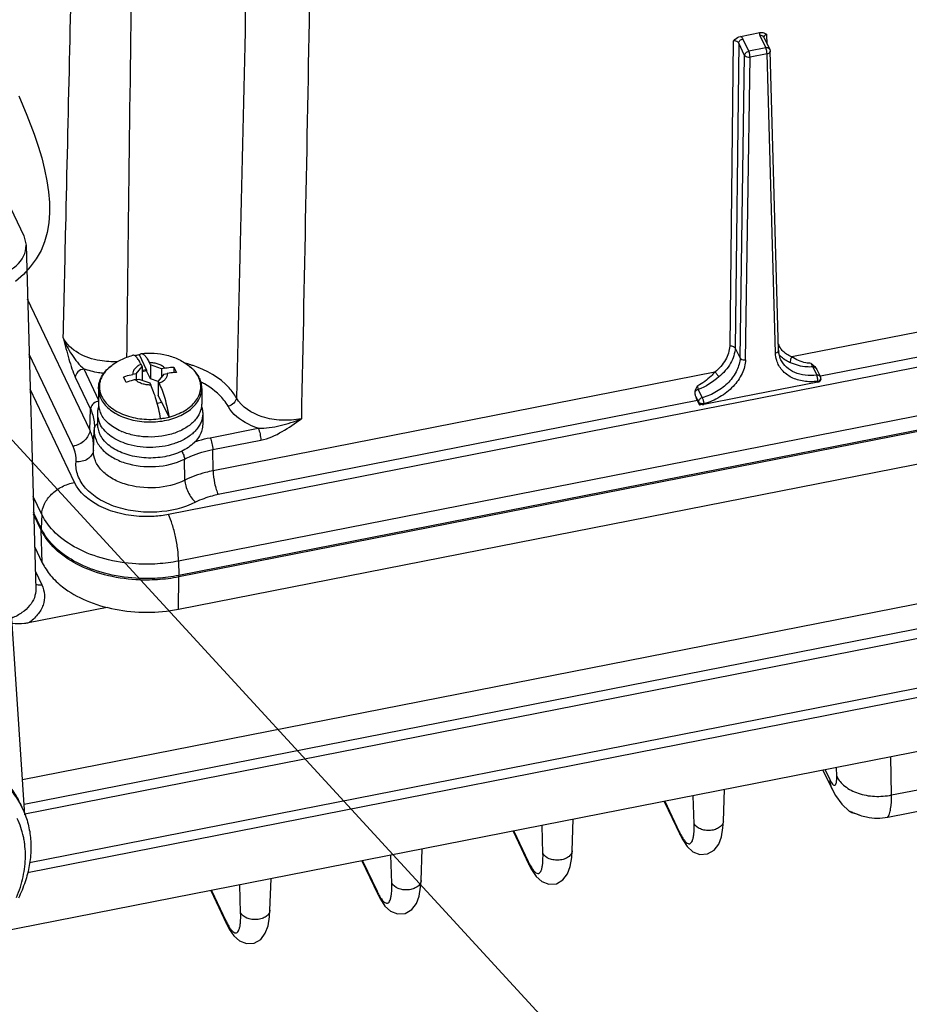
# Paper-space layout '10004650874_1_3' of a CAD drawing. Units: inches. Extents: x 0 to 34, y 0 to 22.
# Drawn here: x 11.4 to 15.4, y 6.9 to 11.3 of the extents above; entities that cross this region are included whole.
import ezdxf

# ---------------------------------------------------------------- set-up
doc = ezdxf.new("R2010")
doc.units = ezdxf.units.IN
doc.header["$LTSCALE"] = 1.87
doc.header["$MEASUREMENT"] = 0
doc.layers.get('0').update_dxf_attribs({"linetype": 'CONTINUOUS'})
doc.layers.add('GEOM_DATUMS', color=7, linetype='CONTINUOUS')
doc.styles.get("Standard").update_dxf_attribs({"font": 'txt', "width": 0.8})
doc.dimstyles.get("Standard").update_dxf_attribs({"dimtxt": 0.15625, "dimasz": 0.1875, "dimexe": 0.125, "dimexo": 0.0625, "dimgap": 0.09, "dimtad": 0, "dimtih": 1, "dimtoh": 1, "dimzin": 4, "dimdsep": 46, "dimtxsty": 'STANDARD', "dimblk": '_FILLED', "dimblk1": '_FILLED', "dimblk2": '_FILLED', "dimcen": 0.09, "dimazin": 1, "dimtp": 0.05, "dimtm": 0.05, "dimtfac": 1, "dimtofl": 0, "dimtmove": 0, "dimatfit": 3, "dimldrblk": '_FILLED', "dimfxl": 1, "dimtolj": 1, "dimtzin": 4, "dimarcsym": 0})

# ---------------------------------------------------------------- blocks, each defined once
blk = doc.blocks.new('_FILLED')
at = {"color": 0, "linetype": 'BYBLOCK'}
blk.add_solid([(0, 0), (-1, 0.167), (-1, -0.167)], dxfattribs=at)

psp = doc.layouts.new('10004650874_1_3')

# ---------------------------------------------------------------- linework, layer by layer
at = {"color": 7, "linetype": 'CONTINUOUS'}
for p, q in [((14.6565, 11.2727), (14.7431, 11.2897)), ((14.6941, 11.2059), (14.6677, 11.2613)), ((14.7437, 11.2762), (14.7701, 11.2208)), ((14.7615, 11.2696), (14.7879, 11.2142)), ((14.7698, 11.2845), (14.7756, 11.2811)), ((14.777, 11.2371), (14.7756, 11.2811)), ((14.6244, 11.2513), (14.6086, 9.8849)), ((14.6489, 11.2428), (14.6332, 9.8763)), ((14.6753, 11.1873), (14.6489, 11.2428)), ((14.7701, 11.2208), (14.6941, 11.2059)), ((14.7879, 11.2142), (14.7898, 11.2063)), ((14.6552, 9.8318), (14.6753, 11.1873)), ((14.6797, 9.8233), (14.6999, 11.1789)), ((14.7758, 11.1939), (14.6999, 11.1789)), ((14.8136, 9.8538), (14.7758, 11.1939)), ((14.8275, 9.8662), (14.7898, 11.2063)), ((11.4432, 10.3778), (11.4535, 10.3362)), ((11.4535, 10.3362), (11.4969, 8.7946)), ((17.3002, 10.3097), (14.8866, 9.8354)), ((17.53, 10.1978), (12.0922, 9.1292)), ((17.3232, 10.2026), (15.0148, 9.7489)), ((11.7393, 9.5084), (11.4603, 10.0951)), ((17.8282, 10.0387), (12.1371, 8.9203)), ((17.8288, 9.9744), (12.1377, 8.856)), ((17.8288, 9.9676), (12.1377, 8.8492)), ((11.6641, 9.4349), (11.4672, 9.8487)), ((11.9938, 9.7783), (11.9621, 9.8449)), ((14.6552, 9.8318), (14.6332, 9.8763)), ((11.9688, 9.8019), (11.9734, 9.7922)), ((12.011, 9.7996), (12.0064, 9.8093)), ((12.0602, 9.7828), (12.011, 9.7996)), ((12.011, 9.7996), (12.011, 9.7368)), ((12.1362, 8.7049), (17.8274, 9.8233)), ((14.838, 9.8231), (14.8379, 9.8232)), ((11.7118, 9.782), (11.7782, 9.6424)), ((11.8321, 9.7933), (11.8321, 9.7933)), ((11.9473, 9.7606), (11.9321, 9.7576)), ((11.9473, 9.7606), (11.9734, 9.7922)), ((11.9473, 9.7606), (11.9473, 9.7341)), ((11.9734, 9.7922), (11.9734, 9.7314)), ((11.9938, 9.7783), (11.9734, 9.7742)), ((11.9938, 9.7731), (11.9734, 9.7691)), ((11.9938, 9.7783), (11.9938, 9.7731)), ((12.011, 9.7368), (11.9938, 9.7731)), ((12.0717, 9.7586), (12.0456, 9.727)), ((12.0753, 9.7857), (12.0602, 9.7828)), ((12.0602, 9.7828), (12.0602, 9.7446)), ((12.0717, 9.7586), (12.0868, 9.7615)), ((12.1167, 9.7901), (12.1167, 9.7654)), ((12.1167, 9.7901), (12.1224, 9.7783)), ((12.1224, 9.7783), (12.1282, 9.7659)), ((12.194, 9.7874), (12.1869, 9.7933)), ((14.5422, 9.7677), (12.292, 9.3255)), ((14.9807, 9.791), (14.9988, 9.7537)), ((14.999, 9.7796), (15.0149, 9.7467)), ((11.6742, 9.7452), (11.7425, 9.6015)), ((11.8965, 9.7339), (11.8908, 9.7457)), ((11.9023, 9.7215), (11.8965, 9.7339)), ((11.9437, 9.7334), (11.9588, 9.7364)), ((11.9588, 9.7364), (12.0079, 9.7196)), ((12.0079, 9.7196), (12.0125, 9.7098)), ((12.0456, 9.725), (12.011, 9.7368)), ((12.0502, 9.7172), (12.0456, 9.727)), ((12.0456, 9.727), (12.0456, 9.6642)), ((15.003, 9.7225), (14.6585, 9.6548)), ((15.003, 9.7263), (15.003, 9.7225)), ((15.0169, 9.7382), (15.0169, 9.7347)), ((11.6703, 9.2734), (11.4717, 9.691)), ((11.7782, 9.6929), (11.7782, 9.6253)), ((12.2408, 9.6929), (12.2408, 9.6253)), ((14.467, 9.6901), (14.4852, 9.6527)), ((12.0411, 9.6288), (12.0628, 9.633)), ((12.0606, 9.6326), (12.0456, 9.6642)), ((12.0945, 9.5664), (12.0628, 9.633)), ((14.4634, 9.6406), (12.315, 9.2184)), ((14.4564, 9.6584), (14.4682, 9.6341)), ((14.4682, 9.6306), (14.4634, 9.6406)), ((14.4682, 9.6341), (14.4682, 9.6306)), ((14.4682, 9.6304), (14.4735, 9.6195)), ((14.4927, 9.626), (14.4928, 9.6222)), ((14.6585, 9.6548), (14.4928, 9.6222)), ((14.6585, 9.6548), (14.658, 9.6557)), ((11.7393, 9.5084), (11.7425, 9.6015)), ((11.7735, 9.5816), (11.7735, 9.5343)), ((12.2455, 9.5816), (12.2455, 9.5343)), ((14.4851, 9.6217), (14.4735, 9.6195)), ((11.7556, 9.4156), (11.7588, 9.5084)), ((11.7592, 9.5149), (11.7588, 9.5087)), ((11.7596, 9.5219), (11.7596, 9.5219)), ((12.279, 9.4737), (12.4944, 9.5161)), ((12.2905, 9.4202), (12.5059, 9.4625)), ((12.292, 9.3255), (12.2905, 9.4202)), ((12.1654, 9.2832), (12.1636, 9.3778)), ((11.4481, 7.7828), (11.345, 9.338)), ((11.5235, 9.13), (11.4852, 9.2105)), ((11.5214, 9.0666), (11.4872, 9.1385)), ((11.5214, 9.0598), (11.4874, 9.1313)), ((11.5235, 9.13), (11.5214, 9.0666)), ((11.5262, 8.9134), (11.5214, 9.0598)), ((11.4915, 8.9864), (11.5262, 8.9134)), ((12.1371, 8.9203), (12.1377, 8.856)), ((11.4946, 8.8765), (11.5243, 8.8141)), ((12.1362, 8.7049), (12.1377, 8.8492)), ((11.4683, 7.5686), (17.8465, 8.8221)), ((11.8174, 8.7125), (11.4646, 8.6432)), ((15.3342, 7.8722), (17.017, 8.203)), ((15.3175, 7.7728), (16.9987, 8.1032)), ((15.3342, 7.8722), (15.3302, 8.0427)), ((15.0885, 7.9562), (15.0876, 7.995)), ((15.0267, 7.983), (15.0673, 7.8976)), ((15.0361, 7.9849), (15.0569, 7.9413)), ((14.4487, 7.7434), (14.4446, 7.8686)), ((14.5801, 7.7551), (14.5849, 7.8962)), ((14.3147, 7.8431), (14.3857, 7.6937)), ((14.3176, 7.8437), (14.3825, 7.7072)), ((15.1447, 7.7998), (15.1546, 7.7936)), ((15.1447, 7.7998), (15.1447, 7.7998)), ((15.1483, 7.7974), (15.1447, 7.7998)), ((15.1546, 7.7936), (15.1803, 7.7873)), ((15.1584, 7.7942), (15.1643, 7.7918)), ((15.1679, 7.7904), (15.1764, 7.7872)), ((15.1764, 7.7872), (15.1868, 7.7833)), ((13.771, 7.6102), (13.7669, 7.7354)), ((13.9024, 7.6219), (13.9072, 7.763)), ((13.637, 7.7099), (13.708, 7.5606)), ((13.6399, 7.7105), (13.7048, 7.574)), ((14.3856, 7.6939), (14.3825, 7.7072)), ((14.3856, 7.6939), (14.3976, 7.6708)), ((13.0933, 7.477), (13.0892, 7.6023)), ((13.2247, 7.4887), (13.2295, 7.6298)), ((12.9593, 7.5767), (13.0303, 7.4274)), ((12.9622, 7.5773), (13.0271, 7.4408)), ((13.7079, 7.5607), (13.7048, 7.574)), ((13.7079, 7.5607), (13.7199, 7.5376)), ((12.4156, 7.3438), (12.4115, 7.4691)), ((12.547, 7.3555), (12.5519, 7.4967)), ((12.2816, 7.4435), (12.3526, 7.2942)), ((12.2845, 7.4441), (12.3494, 7.3076)), ((13.0302, 7.4275), (13.0271, 7.4408)), ((13.0302, 7.4275), (13.0422, 7.4044)), ((12.3525, 7.2943), (12.3494, 7.3076)), ((12.3525, 7.2943), (12.3645, 7.2712))]:
    psp.add_line(p, q, dxfattribs=at)
at = {"color": 2, "linetype": 'CONTINUOUS'}
psp.add_lwpolyline([(11.4205, 11.0056), (11.4573, 10.9194), (11.4898, 10.8341), (11.5079, 10.7807), (11.5236, 10.728), (11.5368, 10.6762), (11.5471, 10.6256), (11.5544, 10.5761), (11.5584, 10.528), (11.5588, 10.4815), (11.5555, 10.4366), (11.5481, 10.3934), (11.5365, 10.3523), (11.5204, 10.3132), (11.4988, 10.275), (11.4724, 10.2392), (11.4415, 10.2055), (11.4065, 10.1739)], dxfattribs=at)
at = {"color": 7, "linetype": 'CONTINUOUS'}
for points in [[(11.7596, 9.5219), (11.7594, 9.5178), (11.7592, 9.5149)], [(15.0673, 7.8977), (15.0825, 7.8691), (15.1111, 7.8303), (15.1447, 7.7998)], [(14.3976, 7.6708), (14.418, 7.6405), (14.443, 7.6176), (14.4749, 7.6051), (14.509, 7.6075), (14.5385, 7.6244), (14.5592, 7.6517), (14.5714, 7.685), (14.5781, 7.725), (14.5801, 7.7551)], [(13.7199, 7.5376), (13.7403, 7.5073), (13.7653, 7.4844), (13.7972, 7.4719), (13.8313, 7.4743), (13.8608, 7.4912), (13.8815, 7.5186), (13.8937, 7.5519), (13.9004, 7.5918), (13.9024, 7.622)], [(13.0422, 7.4044), (13.0626, 7.3741), (13.0876, 7.3513), (13.1195, 7.3387), (13.1536, 7.3411), (13.1831, 7.358), (13.2038, 7.3854), (13.216, 7.4187), (13.2227, 7.4586), (13.2247, 7.4888)], [(12.3645, 7.2712), (12.3849, 7.241), (12.4099, 7.2181), (12.4418, 7.2055), (12.4759, 7.2079), (12.5054, 7.2248), (12.5261, 7.2522), (12.5383, 7.2855), (12.545, 7.3254), (12.547, 7.3556)]]:
    psp.add_lwpolyline(points, dxfattribs=at)
for centre, radius, start, end in [((14.6991, 11.1923), 0.0766, 14.2735, 15.564), ((14.6905, 11.1901), 0.0855, 8.7576, 14.2707), ((14.778, 11.2095), 0.0109, 25.408, 41.1557), ((14.9185, 9.9324), 0.1005, 203.0146, 215.7577), ((14.9388, 9.8693), 0.1112, 181.6033, 186.2408), ((12.0262, 9.2795), 0.5464, 72.6297, 74.9857), ((12.0321, 9.2985), 0.5265, 71.1655, 72.6248), ((12.1037, 9.6824), 0.1383, 37.6535, 39.4683), ((12.1278, 9.6975), 0.1098, 23.2017, 25.4419), ((12.117, 9.6875), 0.1247, 25.4416, 27.4312), ((12.0649, 9.3773), 0.3861, 60.848, 63.573), ((15.005, 9.7419), 0.011, 25.8319, 36.613), ((14.9972, 9.7381), 0.0197, 0.3764, 25.9423), ((11.7903, 9.5875), 0.0518, 103.5669, 108.6281), ((14.487, 9.6519), 0.0302, 273.5795, 281.0698), ((14.4869, 9.6529), 0.0312, 266.7144, 273.6173), ((11.5667, 9.4263), 0.1911, 23.5595, 25.4211), ((11.9859, 9.7461), 0.2659, 246.0491, 247.3459), ((11.7102, 9.4224), 0.0458, 351.6701, 355.143), ((11.6253, 9.0632), 0.1039, 178.1281, 181.8719), ((11.7982, 8.8526), 0.3395, 359.4271, 0.5728), ((15.1858, 7.8475), 0.06, 242.7666, 251.736), ((15.285, 8.0966), 0.3279, 248.3945, 249.0651), ((15.265, 7.9932), 0.2239, 249.5532, 251.0118)]:
    psp.add_arc(centre, radius, start, end, dxfattribs=at)
for centre, major_axis, ratio, start_param, end_param in [((11.2172, 10.3334), (0.2363, -0.0001), 0.642678, -1.273634, 0.018285), ((14.9973, 9.7346), (0.0197, 0), 0.642869, -1.273988, 0.004269)]:
    psp.add_ellipse(centre, major_axis=major_axis, ratio=ratio, start_param=start_param, end_param=end_param, dxfattribs=at)
for points, knots in [([(11.9059, 9.8348), (11.9085, 10.0589), (11.919, 10.9547), (11.9311, 11.8506), (11.9409, 12.5223)], [0, 0, 0, 0, 0.250099, 1, 1, 1, 1]), ([(12.4583, 12.3465), (12.4535, 12.1219), (12.4339, 11.2238), (12.4129, 10.3258), (12.3963, 9.6524)], [0, 0, 0, 0, 0.250098, 1, 1, 1, 1]), ([(12.7389, 12.2687), (12.735, 12.0429), (12.719, 11.1394), (12.7017, 10.236), (12.6877, 9.5583)], [0, 0, 0, 0, 0.24994, 1, 1, 1, 1]), ([(11.6203, 9.9216), (11.6241, 10.0873), (11.639, 10.7496), (11.6543, 11.4119), (11.6659, 11.9085)], [0, 0, 0, 0, 0.250155, 1, 1, 1, 1]), ([(14.6244, 11.2513), (14.6266, 11.2536), (14.6356, 11.2628), (14.6469, 11.2708), (14.6565, 11.2727)], [0, 0, 0, 0, 0.246773, 1, 1, 1, 1]), ([(14.6489, 11.2428), (14.649, 11.2471), (14.6541, 11.256), (14.6629, 11.2604), (14.6677, 11.2613)], [0, 0, 0, 0, 0.463889, 1, 1, 1, 1]), ([(14.6677, 11.2613), (14.6672, 11.2624), (14.6644, 11.2671), (14.6601, 11.2706), (14.6565, 11.2727)], [0, 0, 0, 0, 0.229371, 1, 1, 1, 1]), ([(14.7431, 11.2897), (14.7479, 11.2906), (14.7574, 11.2904), (14.7659, 11.2866), (14.7698, 11.2845)], [0, 0, 0, 0, 0.524987, 1, 1, 1, 1]), ([(14.7615, 11.2696), (14.7602, 11.2724), (14.7543, 11.277), (14.7473, 11.2769), (14.7437, 11.2762)], [0, 0, 0, 0, 0.454847, 1, 1, 1, 1]), ([(14.7756, 11.2811), (14.7719, 11.2804), (14.7654, 11.2781), (14.7616, 11.2717), (14.7617, 11.2688)], [0, 0, 0, 0, 0.56361, 1, 1, 1, 1]), ([(14.6489, 11.2428), (14.6481, 11.2445), (14.642, 11.2516), (14.6313, 11.2528), (14.6244, 11.2513)], [0, 0, 0, 0, 0.212811, 1, 1, 1, 1]), ([(14.7729, 11.2128), (14.7727, 11.2136), (14.7719, 11.2163), (14.7709, 11.2189), (14.7701, 11.2208)], [0, 0, 0, 0, 0.279051, 1, 1, 1, 1]), ([(14.7862, 11.2166), (14.7849, 11.2181), (14.7825, 11.2197), (14.7799, 11.2205), (14.7792, 11.2207)], [0, 0, 0, 0, 0.733512, 1, 1, 1, 1]), ([(14.6753, 11.1873), (14.6754, 11.1916), (14.6805, 11.2006), (14.6892, 11.2049), (14.6941, 11.2059)], [0, 0, 0, 0, 0.463889, 1, 1, 1, 1]), ([(14.6999, 11.1789), (14.6974, 11.1785), (14.6887, 11.178), (14.6781, 11.1816), (14.6753, 11.1873)], [0, 0, 0, 0, 0.285812, 1, 1, 1, 1]), ([(14.6999, 11.1789), (14.6998, 11.1837), (14.6985, 11.1928), (14.696, 11.2018), (14.6941, 11.2059)], [0, 0, 0, 0, 0.514425, 1, 1, 1, 1]), ([(14.7758, 11.1939), (14.7758, 11.1946), (14.7757, 11.1977), (14.7754, 11.2007), (14.775, 11.2031)], [0, 0, 0, 0, 0.224951, 1, 1, 1, 1]), ([(14.7892, 11.2032), (14.7888, 11.2021), (14.7859, 11.1972), (14.7801, 11.1948), (14.7758, 11.1939)], [0, 0, 0, 0, 0.212678, 1, 1, 1, 1]), ([(11.8634, 9.8144), (11.8371, 9.8131), (11.748, 9.8175), (11.6479, 9.8632), (11.6203, 9.9216)], [0, 0, 0, 0, 0.289653, 1, 1, 1, 1]), ([(11.6203, 9.9216), (11.6296, 9.8949), (11.6492, 9.8566), (11.6828, 9.8117), (11.7017, 9.7912), (11.7118, 9.782)], [0, 0, 0, 0, 0.503425, 0.756965, 1, 1, 1, 1]), ([(11.6203, 9.9216), (11.6283, 9.8897), (11.64, 9.8429), (11.6582, 9.7841), (11.6684, 9.7573), (11.6742, 9.7452)], [0, 0, 0, 0, 0.533967, 0.783066, 1, 1, 1, 1]), ([(11.8321, 9.7933), (11.8466, 9.8049), (11.8783, 9.825), (11.9135, 9.8381), (11.9315, 9.8429)], [0, 0, 0, 0, 0.498484, 1, 1, 1, 1]), ([(11.9688, 9.8019), (11.9657, 9.8083), (11.961, 9.8174), (11.954, 9.828), (11.9492, 9.8341), (11.9446, 9.8387), (11.9401, 9.8418), (11.9357, 9.8434), (11.9328, 9.8433), (11.9315, 9.8429)], [0, 0, 0, 0, 0.367882, 0.521344, 0.653548, 0.764758, 0.856503, 0.93252, 1, 1, 1, 1]), ([(11.9621, 9.8449), (11.9602, 9.8446), (11.9529, 9.8435), (11.9456, 9.8422), (11.9401, 9.8411)], [0, 0, 0, 0, 0.251345, 1, 1, 1, 1]), ([(11.9621, 9.8449), (11.9632, 9.8464), (11.9655, 9.849), (11.9688, 9.8504), (11.9704, 9.8506)], [0, 0, 0, 0, 0.541069, 1, 1, 1, 1]), ([(11.9704, 9.8506), (11.9895, 9.853), (12.0282, 9.8543), (12.0854, 9.8454), (12.1396, 9.8256), (12.1721, 9.8052), (12.1869, 9.7933)], [0, 0, 0, 0, 0.251699, 0.502814, 0.752169, 1, 1, 1, 1]), ([(11.9704, 9.8506), (11.9717, 9.8507), (11.9745, 9.8505), (11.9787, 9.8486), (11.9831, 9.8453), (11.9876, 9.8406), (11.9922, 9.8346), (11.9989, 9.8242), (12.0035, 9.8155), (12.0064, 9.8093)], [0, 0, 0, 0, 0.067724, 0.145774, 0.239738, 0.352451, 0.485041, 0.63762, 1, 1, 1, 1]), ([(14.6086, 9.8849), (14.6075, 9.8633), (14.5923, 9.818), (14.561, 9.783), (14.5422, 9.7677)], [0, 0, 0, 0, 0.470814, 1, 1, 1, 1]), ([(14.6332, 9.8763), (14.632, 9.8523), (14.6151, 9.8019), (14.5803, 9.763), (14.5593, 9.746)], [0, 0, 0, 0, 0.470684, 1, 1, 1, 1]), ([(14.6086, 9.8848), (14.6111, 9.8853), (14.6198, 9.8857), (14.6304, 9.882), (14.6332, 9.8763)], [0, 0, 0, 0, 0.285546, 1, 1, 1, 1]), ([(14.8136, 9.8538), (14.8173, 9.8546), (14.8237, 9.8569), (14.8276, 9.8634), (14.8275, 9.8662)], [0, 0, 0, 0, 0.569303, 1, 1, 1, 1]), ([(14.838, 9.8231), (14.8341, 9.8311), (14.8303, 9.8425), (14.8286, 9.8542), (14.8282, 9.8572)], [0, 0, 0, 0, 0.746086, 1, 1, 1, 1]), ([(14.8584, 9.8515), (14.8564, 9.8531), (14.8484, 9.8597), (14.8414, 9.8674), (14.8369, 9.8736)], [0, 0, 0, 0, 0.254368, 1, 1, 1, 1]), ([(14.8866, 9.8354), (14.884, 9.8364), (14.8742, 9.8409), (14.8648, 9.8466), (14.8584, 9.8515)], [0, 0, 0, 0, 0.255828, 1, 1, 1, 1]), ([(11.9688, 9.8019), (11.9633, 9.7997), (11.9531, 9.7945), (11.9409, 9.7839), (11.9333, 9.7713), (11.9319, 9.762), (11.9321, 9.7576)], [0, 0, 0, 0, 0.291543, 0.55228, 0.784387, 1, 1, 1, 1]), ([(12.0753, 9.7857), (12.0715, 9.7897), (12.0622, 9.7968), (12.0456, 9.8042), (12.0266, 9.8087), (12.0132, 9.8094), (12.0064, 9.8093)], [0, 0, 0, 0, 0.219955, 0.464436, 0.72757, 1, 1, 1, 1]), ([(14.6552, 9.8318), (14.6542, 9.8125), (14.6429, 9.7721), (14.6051, 9.7195), (14.5511, 9.6772), (14.5078, 9.6588), (14.4852, 9.6527)], [0, 0, 0, 0, 0.221808, 0.467744, 0.731565, 1, 1, 1, 1]), ([(14.6797, 9.8233), (14.6788, 9.8021), (14.6664, 9.7575), (14.6248, 9.6996), (14.5653, 9.653), (14.5176, 9.6327), (14.4927, 9.626)], [0, 0, 0, 0, 0.22175, 0.467669, 0.73152, 1, 1, 1, 1]), ([(14.6552, 9.8318), (14.656, 9.8302), (14.6623, 9.8234), (14.6727, 9.822), (14.6797, 9.8232)], [0, 0, 0, 0, 0.207772, 1, 1, 1, 1]), ([(15.003, 9.7263), (14.9822, 9.7237), (14.9416, 9.7237), (14.8854, 9.7403), (14.8415, 9.773), (14.8241, 9.804), (14.8192, 9.82)], [0, 0, 0, 0, 0.281098, 0.538805, 0.774691, 1, 1, 1, 1]), ([(14.9988, 9.7537), (14.9816, 9.7516), (14.9479, 9.7512), (14.9006, 9.7631), (14.8619, 9.7871), (14.8441, 9.8106), (14.838, 9.8231)], [0, 0, 0, 0, 0.279173, 0.537556, 0.775352, 1, 1, 1, 1]), ([(14.8811, 9.8092), (14.8783, 9.8104), (14.8673, 9.8153), (14.857, 9.8217), (14.8499, 9.8271)], [0, 0, 0, 0, 0.255833, 1, 1, 1, 1]), ([(14.8866, 9.8354), (14.8835, 9.8314), (14.8797, 9.8229), (14.8793, 9.813), (14.8811, 9.8092)], [0, 0, 0, 0, 0.544524, 1, 1, 1, 1]), ([(14.9807, 9.791), (14.9719, 9.7903), (14.9378, 9.7904), (14.9043, 9.7996), (14.8811, 9.8092)], [0, 0, 0, 0, 0.260536, 1, 1, 1, 1]), ([(14.9742, 9.8069), (14.966, 9.8068), (14.935, 9.8102), (14.906, 9.8234), (14.8866, 9.8354)], [0, 0, 0, 0, 0.263316, 1, 1, 1, 1]), ([(14.9742, 9.8069), (14.9747, 9.8054), (14.9765, 9.8), (14.9786, 9.7946), (14.9807, 9.791)], [0, 0, 0, 0, 0.275771, 1, 1, 1, 1]), ([(11.7118, 9.782), (11.7021, 9.7801), (11.6847, 9.7715), (11.6745, 9.7538), (11.6742, 9.7452)], [0, 0, 0, 0, 0.535622, 1, 1, 1, 1]), ([(11.8024, 9.7617), (11.7945, 9.7626), (11.7638, 9.7666), (11.7335, 9.7742), (11.7118, 9.782)], [0, 0, 0, 0, 0.256063, 1, 1, 1, 1]), ([(11.7782, 9.6929), (11.7782, 9.7022), (11.7807, 9.7211), (11.7916, 9.748), (11.809, 9.7726), (11.8239, 9.7868), (11.8321, 9.7933)], [0, 0, 0, 0, 0.23739, 0.480117, 0.733054, 1, 1, 1, 1]), ([(11.8321, 9.7933), (11.8212, 9.7846), (11.8066, 9.7699), (11.7927, 9.7471), (11.7857, 9.7298), (11.7821, 9.7119), (11.7819, 9.694), (11.7851, 9.6761), (11.7894, 9.6647), (11.792, 9.6592)], [0, 0, 0, 0, 0.275678, 0.403165, 0.525146, 0.643499, 0.760487, 0.878565, 1, 1, 1, 1]), ([(11.8908, 9.7457), (11.8942, 9.747), (11.9077, 9.7518), (11.9216, 9.7555), (11.9321, 9.7576)], [0, 0, 0, 0, 0.252106, 1, 1, 1, 1]), ([(12.0868, 9.7615), (12.0871, 9.7571), (12.0857, 9.7478), (12.078, 9.7352), (12.0658, 9.7246), (12.0557, 9.7194), (12.0502, 9.7172)], [0, 0, 0, 0, 0.215613, 0.44772, 0.708457, 1, 1, 1, 1]), ([(12.0753, 9.7857), (12.0788, 9.7864), (12.0924, 9.7888), (12.1063, 9.79), (12.1167, 9.7901)], [0, 0, 0, 0, 0.254136, 1, 1, 1, 1]), ([(12.1282, 9.7659), (12.1248, 9.7659), (12.1109, 9.7654), (12.0971, 9.7635), (12.0868, 9.7615)], [0, 0, 0, 0, 0.245793, 1, 1, 1, 1]), ([(12.1869, 9.7933), (12.1954, 9.7865), (12.2109, 9.7718), (12.223, 9.7541), (12.2277, 9.745)], [0, 0, 0, 0, 0.513908, 1, 1, 1, 1]), ([(12.2105, 9.7703), (12.2092, 9.7718), (12.2041, 9.7778), (12.1984, 9.7834), (12.194, 9.7874)], [0, 0, 0, 0, 0.244272, 1, 1, 1, 1]), ([(12.3963, 9.6524), (12.3875, 9.6683), (12.3384, 9.7347), (12.2622, 9.7763), (12.202, 9.7968)], [0, 0, 0, 0, 0.222458, 1, 1, 1, 1]), ([(12.2269, 9.7446), (12.226, 9.7465), (12.2221, 9.7543), (12.2172, 9.7616), (12.2132, 9.7668)], [0, 0, 0, 0, 0.243911, 1, 1, 1, 1]), ([(14.5422, 9.7677), (14.5364, 9.7618), (14.5133, 9.7382), (14.4871, 9.7159), (14.4639, 9.7066)], [0, 0, 0, 0, 0.249132, 1, 1, 1, 1]), ([(14.5422, 9.7677), (14.5458, 9.7645), (14.5519, 9.7576), (14.5573, 9.75), (14.5593, 9.746)], [0, 0, 0, 0, 0.515887, 1, 1, 1, 1]), ([(14.9807, 9.791), (14.982, 9.7912), (14.9867, 9.7914), (14.9917, 9.7898), (14.9942, 9.7875)], [0, 0, 0, 0, 0.274839, 1, 1, 1, 1]), ([(11.9437, 9.7334), (11.9402, 9.7327), (11.9261, 9.7296), (11.9124, 9.7254), (11.9023, 9.7215)], [0, 0, 0, 0, 0.247774, 1, 1, 1, 1]), ([(12.0125, 9.7098), (12.0058, 9.7097), (11.9924, 9.7104), (11.9734, 9.7149), (11.9568, 9.7223), (11.9475, 9.7294), (11.9437, 9.7334)], [0, 0, 0, 0, 0.27243, 0.535564, 0.780045, 1, 1, 1, 1]), ([(12.0502, 9.7172), (12.0549, 9.7073), (12.064, 9.6852), (12.0757, 9.6491), (12.0862, 9.6089), (12.092, 9.5808), (12.0945, 9.5664)], [0, 0, 0, 0, 0.209686, 0.454303, 0.722307, 1, 1, 1, 1]), ([(12.0945, 9.5664), (12.107, 9.5696), (12.131, 9.5774), (12.1638, 9.5935), (12.1917, 9.6131), (12.2137, 9.6358), (12.2291, 9.6609), (12.2371, 9.6876), (12.2373, 9.7149), (12.2323, 9.7324), (12.2287, 9.7407)], [0, 0, 0, 0, 0.154641, 0.300573, 0.436254, 0.56129, 0.676759, 0.785428, 0.891539, 1, 1, 1, 1]), ([(12.2296, 9.7411), (12.2332, 9.7335), (12.2388, 9.7178), (12.2408, 9.7011), (12.2408, 9.6929)], [0, 0, 0, 0, 0.504343, 1, 1, 1, 1]), ([(12.3592, 9.6145), (12.3538, 9.6244), (12.3262, 9.6651), (12.2859, 9.6961), (12.253, 9.7145)], [0, 0, 0, 0, 0.229987, 1, 1, 1, 1]), ([(15.0139, 9.7485), (15.0131, 9.7495), (15.0091, 9.7533), (15.003, 9.7542), (14.9988, 9.7537)], [0, 0, 0, 0, 0.228912, 1, 1, 1, 1]), ([(15.0015, 9.7457), (15.0013, 9.7464), (15.0006, 9.7492), (14.9997, 9.7519), (14.9988, 9.7537)], [0, 0, 0, 0, 0.280207, 1, 1, 1, 1]), ([(15.003, 9.7263), (15.0031, 9.727), (15.0033, 9.7303), (15.0032, 9.7336), (15.003, 9.7361)], [0, 0, 0, 0, 0.226335, 1, 1, 1, 1]), ([(15.003, 9.7263), (15.0046, 9.7266), (15.0098, 9.7281), (15.0151, 9.7317), (15.0164, 9.7354)], [0, 0, 0, 0, 0.292918, 1, 1, 1, 1]), ([(11.7782, 9.6929), (11.7782, 9.6855), (11.7799, 9.6705), (11.785, 9.6563), (11.7883, 9.6494)], [0, 0, 0, 0, 0.492635, 1, 1, 1, 1]), ([(11.7883, 9.6494), (11.7924, 9.6407), (11.8034, 9.6236), (11.8257, 9.6013), (11.8537, 9.5819), (11.8864, 9.5661), (11.9229, 9.5542), (11.9755, 9.544), (12.0301, 9.543), (12.0833, 9.5512), (12.1208, 9.5617), (12.1549, 9.5763), (12.1846, 9.5945), (12.2088, 9.616), (12.227, 9.64), (12.2382, 9.6659), (12.2408, 9.684), (12.2408, 9.6929)], [0, 0, 0, 0, 0.051836, 0.107903, 0.168617, 0.233776, 0.302719, 0.374444, 0.520999, 0.593384, 0.663372, 0.729878, 0.792111, 0.849706, 0.902857, 0.952436, 1, 1, 1, 1]), ([(12.0569, 9.559), (12.0543, 9.5734), (12.0485, 9.6015), (12.038, 9.6417), (12.0263, 9.6778), (12.0173, 9.6999), (12.0125, 9.7098)], [0, 0, 0, 0, 0.277693, 0.545697, 0.790314, 1, 1, 1, 1]), ([(14.4564, 9.6584), (14.4558, 9.6601), (14.4535, 9.6675), (14.4525, 9.6755), (14.4535, 9.6812)], [0, 0, 0, 0, 0.241132, 1, 1, 1, 1]), ([(14.4639, 9.7066), (14.464, 9.705), (14.4645, 9.6995), (14.4655, 9.6939), (14.467, 9.6901)], [0, 0, 0, 0, 0.280083, 1, 1, 1, 1]), ([(11.7738, 9.6366), (11.7654, 9.6338), (11.7509, 9.6249), (11.7428, 9.609), (11.7425, 9.6015)], [0, 0, 0, 0, 0.537494, 1, 1, 1, 1]), ([(11.7782, 9.6253), (11.7782, 9.618), (11.7799, 9.603), (11.785, 9.5887), (11.7883, 9.5819)], [0, 0, 0, 0, 0.492657, 1, 1, 1, 1]), ([(11.792, 9.6592), (11.7963, 9.6502), (11.8077, 9.6327), (11.831, 9.61), (11.8603, 9.5905), (11.907, 9.5691), (11.96, 9.5574), (12.015, 9.5549), (12.043, 9.5571), (12.0569, 9.559)], [0, 0, 0, 0, 0.099166, 0.206822, 0.323742, 0.449394, 0.719652, 0.86001, 1, 1, 1, 1]), ([(12.2408, 9.6253), (12.2408, 9.6187), (12.2394, 9.6051), (12.233, 9.5854), (12.2226, 9.5664), (12.2084, 9.5486), (12.1906, 9.5322), (12.1619, 9.5121), (12.1191, 9.4924), (12.0615, 9.4787), (12.0005, 9.475), (11.9401, 9.4817), (11.9015, 9.4931), (11.8835, 9.5007)], [0, 0, 0, 0, 0.046455, 0.094063, 0.143809, 0.196426, 0.252341, 0.311699, 0.439922, 0.578263, 0.721653, 0.86416, 1, 1, 1, 1]), ([(12.3963, 9.6524), (12.396, 9.6438), (12.386, 9.626), (12.3689, 9.6168), (12.3592, 9.6145)], [0, 0, 0, 0, 0.466413, 1, 1, 1, 1]), ([(12.6877, 9.5583), (12.6586, 9.5525), (12.5988, 9.5486), (12.494, 9.5661), (12.4195, 9.6104), (12.3963, 9.6524)], [0, 0, 0, 0, 0.27802, 0.550856, 1, 1, 1, 1]), ([(14.4634, 9.6406), (14.4628, 9.6419), (14.4602, 9.6477), (14.458, 9.6537), (14.4564, 9.6584)], [0, 0, 0, 0, 0.226914, 1, 1, 1, 1]), ([(14.4791, 9.6502), (14.4775, 9.6493), (14.4721, 9.6456), (14.4681, 9.6389), (14.4682, 9.6341)], [0, 0, 0, 0, 0.278986, 1, 1, 1, 1]), ([(14.4735, 9.6287), (14.4729, 9.6291), (14.4708, 9.6305), (14.469, 9.6325), (14.4682, 9.6341)], [0, 0, 0, 0, 0.275359, 1, 1, 1, 1]), ([(14.4851, 9.6217), (14.4832, 9.6218), (14.4769, 9.6227), (14.4702, 9.6263), (14.4682, 9.6304)], [0, 0, 0, 0, 0.29173, 1, 1, 1, 1]), ([(14.4825, 9.6257), (14.4817, 9.6259), (14.4786, 9.6264), (14.4756, 9.6275), (14.4735, 9.6287)], [0, 0, 0, 0, 0.263947, 1, 1, 1, 1]), ([(14.4852, 9.6527), (14.4871, 9.6487), (14.49, 9.6398), (14.4922, 9.6307), (14.4927, 9.626)], [0, 0, 0, 0, 0.486161, 1, 1, 1, 1]), ([(11.7425, 9.6015), (11.7455, 9.5952), (11.7559, 9.5699), (11.7603, 9.5422), (11.7596, 9.5219)], [0, 0, 0, 0, 0.257326, 1, 1, 1, 1]), ([(11.7791, 9.6145), (11.7772, 9.6091), (11.7744, 9.5983), (11.7735, 9.5871), (11.7735, 9.5816)], [0, 0, 0, 0, 0.504123, 1, 1, 1, 1]), ([(11.7735, 9.5816), (11.7735, 9.5741), (11.7753, 9.5588), (11.7804, 9.5443), (11.7838, 9.5373)], [0, 0, 0, 0, 0.492657, 1, 1, 1, 1]), ([(11.878, 9.503), (11.8677, 9.5076), (11.8483, 9.5177), (11.8228, 9.5364), (11.8023, 9.5576), (11.7922, 9.5737), (11.7883, 9.5819)], [0, 0, 0, 0, 0.277441, 0.53651, 0.776772, 1, 1, 1, 1]), ([(12.2455, 9.5816), (12.2455, 9.5751), (12.2442, 9.562), (12.2383, 9.5428), (12.2287, 9.5242), (12.2155, 9.5067), (12.199, 9.4905), (12.1722, 9.4703), (12.1489, 9.4586), (12.1326, 9.4522)], [0, 0, 0, 0, 0.106687, 0.215781, 0.329373, 0.449057, 0.575832, 0.710117, 1, 1, 1, 1]), ([(12.2404, 9.6131), (12.242, 9.608), (12.2446, 9.5976), (12.2455, 9.5869), (12.2455, 9.5816)], [0, 0, 0, 0, 0.503877, 1, 1, 1, 1]), ([(12.4944, 9.5161), (12.4793, 9.521), (12.4271, 9.5417), (12.3789, 9.5791), (12.3592, 9.6145)], [0, 0, 0, 0, 0.281851, 1, 1, 1, 1]), ([(11.7726, 9.5351), (11.7712, 9.5343), (11.7662, 9.5307), (11.7624, 9.5255), (11.7607, 9.5213)], [0, 0, 0, 0, 0.265151, 1, 1, 1, 1]), ([(11.7735, 9.5343), (11.7735, 9.5267), (11.7753, 9.5114), (11.7804, 9.4969), (11.7838, 9.4899)], [0, 0, 0, 0, 0.492657, 1, 1, 1, 1]), ([(11.8984, 9.4478), (11.8852, 9.4523), (11.8603, 9.4628), (11.8274, 9.4836), (11.8012, 9.5082), (11.7884, 9.5274), (11.7838, 9.5373)], [0, 0, 0, 0, 0.280695, 0.5415, 0.78073, 1, 1, 1, 1]), ([(12.2455, 9.5343), (12.2455, 9.5252), (12.2429, 9.5067), (12.2314, 9.4803), (12.2129, 9.4558), (12.1882, 9.4339), (12.1579, 9.4153), (12.1231, 9.4004), (12.0848, 9.3897), (12.0305, 9.3813), (11.9748, 9.3823), (11.9211, 9.3927), (11.8839, 9.4049), (11.8505, 9.4211), (11.822, 9.4408), (11.7992, 9.4636), (11.788, 9.481), (11.7838, 9.4899)], [0, 0, 0, 0, 0.047563, 0.097143, 0.150293, 0.207887, 0.270121, 0.336627, 0.406615, 0.478999, 0.625555, 0.69728, 0.766222, 0.831382, 0.892095, 0.948164, 1, 1, 1, 1]), ([(12.0569, 9.559), (12.0601, 9.5595), (12.0727, 9.5614), (12.0853, 9.564), (12.0945, 9.5664)], [0, 0, 0, 0, 0.252703, 1, 1, 1, 1]), ([(12.4944, 9.5161), (12.5109, 9.5158), (12.5441, 9.5184), (12.6094, 9.5303), (12.657, 9.5457), (12.6877, 9.5583)], [0, 0, 0, 0, 0.249957, 0.499575, 1, 1, 1, 1]), ([(12.5059, 9.4625), (12.5396, 9.4691), (12.6037, 9.4985), (12.6597, 9.5382), (12.6877, 9.5583)], [0, 0, 0, 0, 0.499419, 1, 1, 1, 1]), ([(11.7393, 9.5084), (11.7388, 9.4913), (11.7182, 9.4558), (11.6835, 9.4386), (11.6641, 9.4349)], [0, 0, 0, 0, 0.46455, 1, 1, 1, 1]), ([(11.7565, 9.432), (11.7566, 9.438), (11.7556, 9.4622), (11.7492, 9.486), (11.7419, 9.5027)], [0, 0, 0, 0, 0.246587, 1, 1, 1, 1]), ([(11.7588, 9.5084), (11.7583, 9.4932), (11.7647, 9.4607), (11.7942, 9.4182), (11.8398, 9.3834), (11.9194, 9.349), (12.0329, 9.3366), (12.1238, 9.3578), (12.1636, 9.3778)], [0, 0, 0, 0, 0.093826, 0.196238, 0.312432, 0.442421, 0.725711, 1, 1, 1, 1]), ([(12.4944, 9.5161), (12.4982, 9.508), (12.5031, 9.4902), (12.5058, 9.4719), (12.5059, 9.4625)], [0, 0, 0, 0, 0.484979, 1, 1, 1, 1]), ([(12.1166, 9.4464), (12.0993, 9.4408), (12.0631, 9.4324), (12.0073, 9.4285), (11.9515, 9.4331), (11.9155, 9.4419), (11.8984, 9.4478)], [0, 0, 0, 0, 0.246278, 0.500658, 0.754697, 1, 1, 1, 1]), ([(12.1326, 9.4522), (12.1313, 9.4517), (12.126, 9.4496), (12.1207, 9.4478), (12.1166, 9.4464)], [0, 0, 0, 0, 0.247886, 1, 1, 1, 1]), ([(12.2103, 9.456), (12.2159, 9.4578), (12.2385, 9.4647), (12.2615, 9.4703), (12.279, 9.4737)], [0, 0, 0, 0, 0.246394, 1, 1, 1, 1]), ([(12.279, 9.4737), (12.2828, 9.4657), (12.2877, 9.4478), (12.2904, 9.4296), (12.2905, 9.4202)], [0, 0, 0, 0, 0.484979, 1, 1, 1, 1]), ([(11.6774, 9.3648), (11.6779, 9.3707), (11.6783, 9.3947), (11.6718, 9.4186), (11.6641, 9.4349)], [0, 0, 0, 0, 0.246852, 1, 1, 1, 1]), ([(11.7555, 9.4158), (11.7544, 9.4084), (11.7483, 9.3935), (11.7299, 9.3767), (11.7052, 9.3664), (11.6868, 9.3645), (11.6774, 9.3648)], [0, 0, 0, 0, 0.219959, 0.458711, 0.721117, 1, 1, 1, 1]), ([(12.1654, 9.2832), (12.125, 9.2631), (12.0331, 9.2416), (11.9182, 9.2542), (11.8376, 9.289), (11.7915, 9.3243), (11.7616, 9.3674), (11.7551, 9.4002), (11.7556, 9.4156)], [0, 0, 0, 0, 0.274342, 0.557622, 0.687596, 0.803774, 0.906181, 1, 1, 1, 1]), ([(12.1515, 9.4131), (12.1551, 9.4075), (12.1607, 9.3962), (12.1635, 9.3837), (12.1636, 9.3778)], [0, 0, 0, 0, 0.528132, 1, 1, 1, 1]), ([(12.1636, 9.3778), (12.1732, 9.3826), (12.2139, 9.4011), (12.2572, 9.4136), (12.2905, 9.4202)], [0, 0, 0, 0, 0.240451, 1, 1, 1, 1]), ([(12.2137, 9.1846), (12.1601, 9.1577), (12.0677, 9.1365), (11.9454, 9.1406), (11.8566, 9.1602), (11.7795, 9.1949), (11.7196, 9.2426), (11.6821, 9.3007), (11.6757, 9.3445), (11.6774, 9.3648)], [0, 0, 0, 0, 0.275185, 0.419909, 0.559976, 0.689471, 0.804804, 0.906371, 1, 1, 1, 1]), ([(12.292, 9.3255), (12.2806, 9.3232), (12.2372, 9.3133), (12.1949, 9.298), (12.1654, 9.2832)], [0, 0, 0, 0, 0.259052, 1, 1, 1, 1]), ([(12.292, 9.3255), (12.2922, 9.3066), (12.2962, 9.278), (12.3053, 9.2425), (12.3115, 9.2256), (12.315, 9.2184)], [0, 0, 0, 0, 0.514609, 0.779474, 1, 1, 1, 1]), ([(11.5235, 9.13), (11.524, 9.146), (11.5338, 9.1799), (11.5669, 9.2229), (11.6138, 9.2564), (11.6511, 9.2696), (11.6703, 9.2734)], [0, 0, 0, 0, 0.219655, 0.466325, 0.731924, 1, 1, 1, 1]), ([(12.0922, 9.1292), (12.0708, 9.125), (12.0271, 9.1194), (11.9506, 9.1193), (11.8658, 9.1326), (11.7597, 9.1716), (11.6919, 9.2278), (11.6703, 9.2734)], [0, 0, 0, 0, 0.138782, 0.279209, 0.485784, 0.679115, 1, 1, 1, 1]), ([(12.1654, 9.2832), (12.1656, 9.2745), (12.1689, 9.2559), (12.1792, 9.2291), (12.1942, 9.2044), (12.2069, 9.1902), (12.2137, 9.1846)], [0, 0, 0, 0, 0.233273, 0.497385, 0.762897, 1, 1, 1, 1]), ([(12.315, 9.2184), (12.3059, 9.2166), (12.2712, 9.2086), (12.2373, 9.1964), (12.2137, 9.1846)], [0, 0, 0, 0, 0.259008, 1, 1, 1, 1]), ([(12.1371, 8.9203), (12.1059, 8.9142), (12.0424, 8.9061), (11.931, 8.9059), (11.8081, 8.925), (11.6843, 8.9711), (11.5851, 9.0384), (11.5384, 9.0987), (11.5235, 9.13)], [0, 0, 0, 0, 0.138216, 0.278069, 0.483798, 0.676338, 0.848831, 1, 1, 1, 1]), ([(12.1371, 8.9203), (12.1369, 8.9377), (12.1339, 8.9745), (12.1244, 9.0296), (12.1109, 9.0822), (12.099, 9.115), (12.0922, 9.1292)], [0, 0, 0, 0, 0.242403, 0.514932, 0.77966, 1, 1, 1, 1]), ([(12.1377, 8.856), (12.1064, 8.8498), (12.0426, 8.8417), (11.9308, 8.8415), (11.8073, 8.8607), (11.683, 8.907), (11.5833, 8.9746), (11.5364, 9.0351), (11.5214, 9.0666)], [0, 0, 0, 0, 0.138216, 0.278069, 0.483798, 0.676338, 0.848831, 1, 1, 1, 1]), ([(12.1377, 8.8492), (12.1064, 8.843), (12.0426, 8.8349), (11.9308, 8.8347), (11.8073, 8.8539), (11.683, 8.9002), (11.5833, 8.9678), (11.5364, 9.0283), (11.5214, 9.0598)], [0, 0, 0, 0, 0.138216, 0.278069, 0.483798, 0.676338, 0.848831, 1, 1, 1, 1]), ([(11.5262, 8.9134), (11.5359, 8.893), (11.5624, 8.8531), (11.6271, 8.7924), (11.7249, 8.7375), (11.8541, 8.6996), (11.9944, 8.6867), (12.0896, 8.6957), (12.1362, 8.7049)], [0, 0, 0, 0, 0.098837, 0.20672, 0.386314, 0.584141, 0.792094, 1, 1, 1, 1]), ([(11.5243, 8.8141), (11.5309, 8.8001), (11.5394, 8.7695), (11.5322, 8.7214), (11.5061, 8.6774), (11.4797, 8.6539), (11.4646, 8.6432)], [0, 0, 0, 0, 0.236187, 0.469257, 0.719576, 1, 1, 1, 1]), ([(11.4959, 8.8189), (11.4977, 8.8176), (11.5064, 8.8129), (11.5169, 8.8127), (11.5243, 8.8141)], [0, 0, 0, 0, 0.22901, 1, 1, 1, 1]), ([(15.0569, 7.9413), (15.0589, 7.9371), (15.0626, 7.9298), (15.0687, 7.9213), (15.0742, 7.9158), (15.0808, 7.9154), (15.0849, 7.9212), (15.0872, 7.9297), (15.0886, 7.9418), (15.0886, 7.9511), (15.0885, 7.9562)], [0, 0, 0, 0, 0.176958, 0.310905, 0.401513, 0.463096, 0.535681, 0.647169, 0.803012, 1, 1, 1, 1]), ([(15.0885, 7.9562), (15.0966, 7.9388), (15.1251, 7.9061), (15.1857, 7.8759), (15.2583, 7.8628), (15.3093, 7.8668), (15.3342, 7.8722)], [0, 0, 0, 0, 0.208423, 0.452124, 0.722721, 1, 1, 1, 1]), ([(11.3421, 7.9371), (11.3508, 7.9293), (11.3676, 7.9131), (11.3904, 7.8868), (11.4108, 7.8589), (11.4285, 7.8295), (11.4434, 7.7987), (11.4556, 7.7667), (11.465, 7.7335), (11.4714, 7.6993), (11.475, 7.6644), (11.476, 7.6164), (11.4696, 7.555), (11.4538, 7.494), (11.4358, 7.4455), (11.425, 7.4214), (11.4192, 7.4094)], [0, 0, 0, 0, 0.061192, 0.12164, 0.181536, 0.241085, 0.300505, 0.360014, 0.419828, 0.480157, 0.541196, 0.60312, 0.730126, 0.86222, 0.930393, 1, 1, 1, 1]), ([(11.3524, 7.9406), (11.361, 7.9318), (11.3773, 7.9133), (11.3991, 7.8836), (11.4179, 7.8522), (11.4283, 7.8302), (11.433, 7.819)], [0, 0, 0, 0, 0.252792, 0.503062, 0.75179, 1, 1, 1, 1]), ([(15.0569, 7.9413), (15.057, 7.9374), (15.0582, 7.9225), (15.0625, 7.9078), (15.0673, 7.8977)], [0, 0, 0, 0, 0.254589, 1, 1, 1, 1]), ([(15.3175, 7.7728), (15.3207, 7.7774), (15.326, 7.7898), (15.3332, 7.823), (15.3343, 7.8515), (15.3342, 7.8722)], [0, 0, 0, 0, 0.166155, 0.388756, 1, 1, 1, 1]), ([(15.1584, 7.7942), (15.1576, 7.7943), (15.154, 7.7947), (15.1506, 7.7961), (15.1483, 7.7974)], [0, 0, 0, 0, 0.231276, 1, 1, 1, 1]), ([(15.1921, 7.7814), (15.2018, 7.7781), (15.2426, 7.767), (15.2863, 7.7666), (15.3175, 7.7728)], [0, 0, 0, 0, 0.2439, 1, 1, 1, 1]), ([(11.411, 7.4127), (11.4173, 7.4279), (11.4285, 7.4584), (11.4409, 7.5048), (11.4486, 7.551), (11.4514, 7.5967), (11.4498, 7.6342), (11.446, 7.6635), (11.4407, 7.6921), (11.4311, 7.727), (11.4202, 7.7538), (11.414, 7.7668)], [0, 0, 0, 0, 0.135105, 0.266701, 0.394865, 0.519949, 0.642417, 0.702857, 0.762853, 0.881796, 1, 1, 1, 1]), ([(14.4136, 7.6596), (14.416, 7.6574), (14.4207, 7.6539), (14.4332, 7.6525), (14.4415, 7.6657), (14.4455, 7.6809), (14.4492, 7.7068), (14.4492, 7.728), (14.4487, 7.7434)], [0, 0, 0, 0, 0.087786, 0.154238, 0.30923, 0.432383, 0.589519, 1, 1, 1, 1]), ([(14.5801, 7.7551), (14.5799, 7.7499), (14.5762, 7.7387), (14.5629, 7.7258), (14.5442, 7.7168), (14.522, 7.7123), (14.4987, 7.713), (14.4721, 7.7196), (14.454, 7.7323), (14.4487, 7.7434)], [0, 0, 0, 0, 0.097396, 0.209019, 0.338785, 0.481964, 0.629242, 0.770079, 1, 1, 1, 1]), ([(14.3825, 7.7072), (14.3838, 7.7044), (14.3887, 7.6944), (14.3941, 7.6846), (14.3986, 7.6779)], [0, 0, 0, 0, 0.27597, 1, 1, 1, 1]), ([(14.3986, 7.6779), (14.3998, 7.6759), (14.4043, 7.6694), (14.4093, 7.6632), (14.4136, 7.6596)], [0, 0, 0, 0, 0.290244, 1, 1, 1, 1]), ([(13.7359, 7.5264), (13.7383, 7.5242), (13.743, 7.5207), (13.7555, 7.5193), (13.7638, 7.5325), (13.7678, 7.5477), (13.7715, 7.5736), (13.7715, 7.5949), (13.771, 7.6102)], [0, 0, 0, 0, 0.087786, 0.154238, 0.30923, 0.432383, 0.589519, 1, 1, 1, 1]), ([(13.9024, 7.6219), (13.9022, 7.6167), (13.8985, 7.6056), (13.8852, 7.5927), (13.8665, 7.5836), (13.8443, 7.5792), (13.821, 7.5798), (13.7944, 7.5864), (13.7763, 7.5991), (13.771, 7.6102)], [0, 0, 0, 0, 0.097396, 0.209019, 0.338785, 0.481964, 0.629242, 0.770079, 1, 1, 1, 1]), ([(13.7048, 7.574), (13.7061, 7.5712), (13.711, 7.5612), (13.7165, 7.5514), (13.7209, 7.5447)], [0, 0, 0, 0, 0.27597, 1, 1, 1, 1]), ([(13.7209, 7.5447), (13.7221, 7.5428), (13.7266, 7.5362), (13.7316, 7.5301), (13.7359, 7.5264)], [0, 0, 0, 0, 0.290244, 1, 1, 1, 1]), ([(13.0582, 7.3932), (13.0606, 7.391), (13.0653, 7.3875), (13.0778, 7.3861), (13.0861, 7.3994), (13.0901, 7.4146), (13.0938, 7.4405), (13.0938, 7.4617), (13.0933, 7.477)], [0, 0, 0, 0, 0.087786, 0.154238, 0.30923, 0.432383, 0.589519, 1, 1, 1, 1]), ([(13.2247, 7.4887), (13.2245, 7.4835), (13.2208, 7.4724), (13.2075, 7.4595), (13.1888, 7.4504), (13.1666, 7.446), (13.1433, 7.4466), (13.1167, 7.4533), (13.0986, 7.4659), (13.0933, 7.477)], [0, 0, 0, 0, 0.097396, 0.209019, 0.338785, 0.481964, 0.629242, 0.770079, 1, 1, 1, 1]), ([(13.0271, 7.4408), (13.0284, 7.438), (13.0333, 7.428), (13.0388, 7.4183), (13.0432, 7.4115)], [0, 0, 0, 0, 0.27597, 1, 1, 1, 1]), ([(13.0432, 7.4115), (13.0444, 7.4096), (13.0489, 7.4031), (13.0539, 7.3969), (13.0582, 7.3932)], [0, 0, 0, 0, 0.290244, 1, 1, 1, 1]), ([(12.3805, 7.26), (12.3829, 7.2579), (12.3877, 7.2543), (12.4001, 7.2529), (12.4084, 7.2662), (12.4124, 7.2814), (12.4161, 7.3073), (12.4161, 7.3285), (12.4156, 7.3438)], [0, 0, 0, 0, 0.087786, 0.154238, 0.30923, 0.432383, 0.589519, 1, 1, 1, 1]), ([(12.547, 7.3555), (12.5468, 7.3503), (12.5431, 7.3392), (12.5298, 7.3263), (12.5111, 7.3173), (12.4889, 7.3128), (12.4656, 7.3134), (12.439, 7.3201), (12.4209, 7.3328), (12.4156, 7.3438)], [0, 0, 0, 0, 0.097396, 0.209019, 0.338785, 0.481964, 0.629242, 0.770079, 1, 1, 1, 1]), ([(12.3494, 7.3076), (12.3507, 7.3049), (12.3556, 7.2949), (12.3611, 7.2851), (12.3655, 7.2783)], [0, 0, 0, 0, 0.27597, 1, 1, 1, 1]), ([(12.3655, 7.2783), (12.3667, 7.2764), (12.3712, 7.2699), (12.3762, 7.2637), (12.3805, 7.26)], [0, 0, 0, 0, 0.290244, 1, 1, 1, 1])]:
    psp.add_open_spline(points, degree=3, knots=knots, dxfattribs=at)
for points in [[(14.7431, 11.2897), (14.7415, 11.2855), (14.7418, 11.2803), (14.7437, 11.2762)], [(14.7792, 11.2207), (14.7762, 11.2214), (14.7731, 11.2214), (14.7701, 11.2208)], [(14.7897, 11.2063), (14.7898, 11.2052), (14.7896, 11.2042), (14.7892, 11.2032)], [(14.8192, 9.82), (14.8158, 9.8309), (14.814, 9.8424), (14.8136, 9.8538)], [(14.8499, 9.8271), (14.8434, 9.8321), (14.8373, 9.8378), (14.832, 9.844)], [(14.9742, 9.8069), (14.9813, 9.8009), (14.9886, 9.7949), (14.9942, 9.7875)], [(14.9942, 9.7875), (14.9961, 9.785), (14.9976, 9.7823), (14.999, 9.7796)], [(14.5593, 9.746), (14.5314, 9.7233), (14.5013, 9.7009), (14.467, 9.6901)], [(15.003, 9.7361), (15.0027, 9.7393), (15.0022, 9.7425), (15.0015, 9.7457)], [(15.0164, 9.7354), (15.0167, 9.7363), (15.0169, 9.7373), (15.0169, 9.7382)], [(14.4535, 9.6812), (14.4551, 9.6902), (14.4595, 9.6986), (14.4639, 9.7066)], [(14.467, 9.6901), (14.4618, 9.6887), (14.4568, 9.6855), (14.4535, 9.6812)], [(14.4852, 9.6527), (14.4831, 9.6522), (14.481, 9.6513), (14.4791, 9.6502)], [(14.4927, 9.626), (14.4894, 9.6253), (14.4859, 9.6253), (14.4825, 9.6257)], [(11.7607, 9.5213), (11.7599, 9.5193), (11.7594, 9.5171), (11.7592, 9.5149)]]:
    psp.add_open_spline(points, degree=3, dxfattribs=at)
at = {"layer": 'GEOM_DATUMS', "color": 7, "linetype": 'CONTINUOUS'}
for p, q in [((9.8925, 13.6382), (11.4432, 10.3778)), ((17.7591, 9.1825), (11.4377, 7.9402)), ((17.7822, 9.0748), (11.445, 7.8295)), ((11.4478, 7.7879), (17.8005, 9.0363)), ((11.4969, 8.7947), (11.4969, 8.7946)), ((11.46, 7.5252), (17.8469, 8.7803)), ((17.8444, 8.5368), (11.314, 7.2534))]:
    psp.add_line(p, q, dxfattribs=at)
for points, knots in [([(11.4969, 8.7946), (11.4973, 8.7817), (11.4925, 8.7546), (11.4701, 8.718), (11.4348, 8.6868), (11.4057, 8.6713), (11.3898, 8.6647)], [0, 0, 0, 0, 0.216822, 0.44987, 0.710185, 1, 1, 1, 1]), ([(11.4647, 8.6432), (11.4585, 8.642), (11.4341, 8.6385), (11.4094, 8.6387), (11.3912, 8.64)], [0, 0, 0, 0, 0.256719, 1, 1, 1, 1])]:
    psp.add_open_spline(points, degree=3, knots=knots, dxfattribs=at)

# ---------------------------------------------------------------- leaders
at = {"color": 2, "linetype": 'CONTINUOUS'}
psp.add_leader([(10.9365, 9.9569), (14.7607, 5.7967), (15.0107, 5.7967)], dimstyle='STANDARD', override={"dimtad": 0}, dxfattribs=at)

doc.saveas('drawing.dxf')
